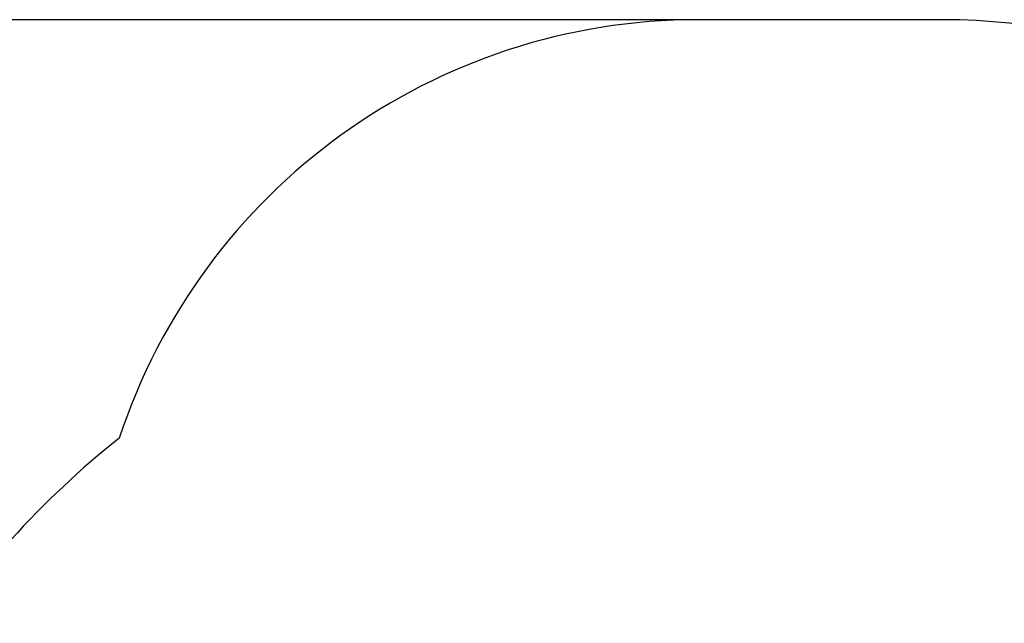
# Model space of a CAD drawing. Units: millimetres. Extents: x 64 to 1049, y 62 to 879.
# Drawn here: x 307 to 549, y 678 to 827 of the extents above; entities that cross this region are included whole.
import ezdxf

# ---------------------------------------------------------------- set-up
doc = ezdxf.new("R2010")
doc.units = ezdxf.units.MM
doc.header["$LTSCALE"] = 100
doc.header["$PDSIZE"] = -1
doc.layers.add('FORMAT', color=7, linetype='Continuous')
doc.dimstyles.new('ISO-25', dxfattribs={"dimtxt": 2.5, "dimasz": 2.5, "dimexe": 1.25, "dimexo": 0.625, "dimtad": 1, "dimtxsty": 'Standard', "dimcen": 2.5, "dimadec": 0, "dimazin": 0, "dimtfac": 1, "dimtmove": 0, "dimatfit": 3, "dimfxl": 1, "dimarcsym": 0})

# ---------------------------------------------------------------- blocks, each defined once
blk = doc.blocks.new('*D36')
at = {"color": 0, "lineweight": -2}
for p, q in [((498.73, 826.58), (79.11, 826.58)), ((84.11, 810.07), (84.11, 496.58)), ((84.11, 208.36), (84.11, 463.84)), ((498.66, 191.85), (79.11, 191.85))]:
    blk.add_line(p, q, dxfattribs=at)
at = {"color": 0}
for points in [[(86.86, 810.07), (81.35, 810.07), (84.11, 826.58)], [(81.35, 208.36), (86.86, 208.36), (84.11, 191.85)]]:
    blk.add_solid(points, dxfattribs=at)
at = {"layer": 'Defpoints', "color": 0}
for p in [(503.73, 826.58), (84.11, 191.85), (503.66, 191.85)]:
    blk.add_point(p, dxfattribs=at)
at = {"color": 0, "insert": (84.11, 480.21), "char_height": 17.5, "attachment_point": 5}
blk.add_mtext('635', dxfattribs=at)

msp = doc.modelspace()

# ---------------------------------------------------------------- linework, layer by layer
at = {"layer": 'FORMAT'}
msp.add_lwpolyline([(932.05, 552.53, 0.240569), (869.99, 674.04, 0.23108), (689.15, 774.8), (647.31, 774.8, 0.217563), (533.94, 826.58), (473.53, 826.58, 0.323735), (331.07, 723.54, 0.083183), (282.33, 669.61, 0.233967), (223.28, 550.33), (223.28, 548.66, 0.233963), (282.32, 429.38, 0.149102), (380.01, 346.12), (380.01, 291.85, 0.414214), (480.01, 191.85), (527.31, 191.85, 0.414214), (627.31, 291.85), (627.31, 315.19), (660.4, 315.19, 0.236369), (865.11, 417.69, 0.251068), (932.05, 542.59)], format="xyb", close=True, dxfattribs=at)

# ---------------------------------------------------------------- dimensions: what is measured, and where the dimension line sits
dim = msp.add_linear_dim(base=(84.11, 191.85), p1=(503.73, 826.58), p2=(503.66, 191.85), angle=270, dimstyle='ISO-25', override={"dimscale": 0.5, "dimtxt": 35, "dimasz": 33.02, "dimexe": 10, "dimexo": 10, "dimgap": 15.24, "dimtih": 1, "dimtoh": 1, "dimdec": 0, "dimlfac": 1, "dimzin": 1, "dimadec": 2, "dimtzin": 1})
dim.commit()
dim.dimension.update_dxf_attribs({"geometry": '*D36', "text_midpoint": (84.11, 480.21), "dimtype": 160})

doc.saveas('drawing.dxf')
